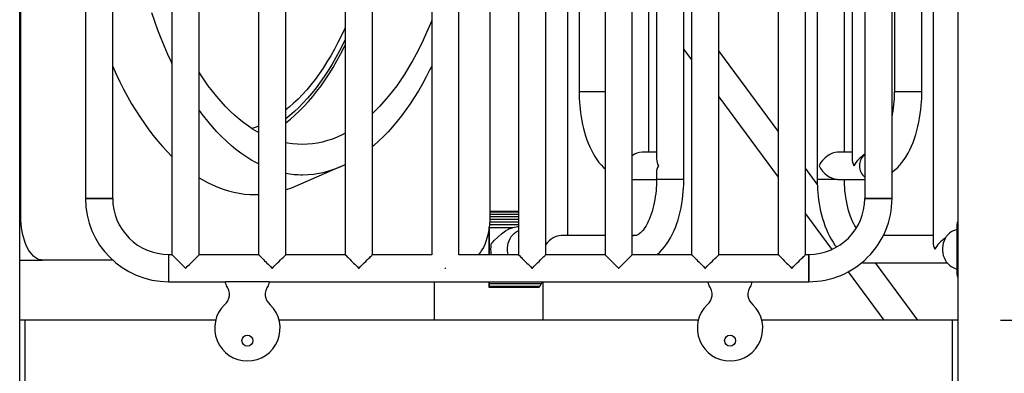
# Model space of a CAD drawing. Units: inches. Extents: x 0.4 to 8.5, y 0.2 to 10.6.
# Drawn here: x 4.5 to 5.5, y 4.8 to 5.2 of the extents above; entities that cross this region are included whole.
import ezdxf

# ---------------------------------------------------------------- set-up
doc = ezdxf.new("R2010")
doc.units = ezdxf.units.IN
doc.header["$MEASUREMENT"] = 0
doc.layers.add('FORMAT', color=7, linetype='Continuous')
doc.styles.add('SLDTEXTSTYLE0', font='TXT', dxfattribs={"width": 0.7})
doc.dimstyles.new('SLDDIMSTYLE1', dxfattribs={"dimtxt": 0.080892, "dimasz": 0.09375, "dimexe": 0, "dimexo": 0.0625, "dimgap": 0.020223, "dimtad": 0, "dimlfac": 44, "dimrnd": 1e-09, "dimzin": 4, "dimdsep": 46, "dimtxsty": 'SLDTEXTSTYLE0', "dimsah": 1, "dimcen": 0.09, "dimadec": 0, "dimazin": 1, "dimtfac": 1, "dimtofl": 0, "dimtmove": 0, "dimatfit": 3, "dimfxl": 0, "dimfrac": 2, "dimtolj": 1, "dimtzin": 12, "dimarcsym": 0})

# ---------------------------------------------------------------- blocks, each defined once
blk = doc.blocks.new('_D_6')
at = {"layer": 'FORMAT', "color": 7}
for p, q in [((5.5098, 4.8931), (7.3555, 4.8931)), ((7.2305, 4.8931), (7.2305, 4.2387)), ((7.2305, 4.116), (7.2305, 4.1412)), ((7.2305, 4.1412), (7.3591, 4.1412)), ((7.3591, 4.1412), (7.3591, 4.116)), ((7.2305, 3.4884), (7.2305, 3.4632)), ((7.3591, 3.4632), (7.3591, 3.4884)), ((7.2305, 3.4632), (7.3591, 3.4632)), ((7.2305, 2.7113), (7.2305, 3.3658)), ((5.6744, 2.7113), (7.3555, 2.7113))]:
    blk.add_line(p, q, dxfattribs=at)
for points in [[(7.2305, 4.8931), (7.2149, 4.7994), (7.2462, 4.7994)], [(7.2305, 2.7113), (7.2462, 2.8051), (7.2149, 2.8051)]]:
    blk.add_solid(points, dxfattribs=at)
at = {"layer": 'FORMAT', "color": 7, "char_height": 0.08333, "attachment_point": 1, "rotation": 90, "style": 'SLDTEXTSTYLE0'}
for s, insert in [('2438.40mm', (7.2517, 3.4884)), ('96.00in', (7.1063, 3.6042))]:
    blk.add_mtext(s, dxfattribs=dict(at, insert=insert))

msp = doc.modelspace()

# ---------------------------------------------------------------- linework, layer by layer
at = {"color": 7, "linetype": 'Continuous', "lineweight": 25}
for p, q in [((4.55648, 5.85052), (4.55648, 5.01984)), ((4.58489, 5.01984), (4.58489, 5.85052)), ((4.64668, 5.85052), (4.64668, 4.96132)), ((4.67509, 4.96132), (4.67509, 5.85052)), ((4.73688, 5.85052), (4.73688, 4.96132)), ((4.76529, 4.96132), (4.76529, 5.85052)), ((4.82708, 5.85052), (4.82708, 4.96132)), ((4.85549, 4.96132), (4.85549, 5.85052)), ((4.91728, 5.85052), (4.91728, 4.96132)), ((4.94569, 4.96132), (4.94569, 5.85052)), ((5.00762, 5.85052), (5.00762, 4.96132)), ((5.03603, 4.96132), (5.03603, 5.85052)), ((5.05919, 4.9812), (5.05919, 5.85052)), ((5.09782, 5.85052), (5.09782, 4.96132)), ((5.12623, 4.96132), (5.12623, 5.85052)), ((5.18802, 5.85052), (5.18802, 4.96132)), ((5.21643, 4.96132), (5.21643, 5.85052)), ((5.27822, 5.85052), (5.27822, 4.96132)), ((5.30663, 4.96132), (5.30663, 5.85052)), ((5.36842, 5.85052), (5.36842, 5.01984)), ((5.39683, 5.01984), (5.39683, 5.85052)), ((4.97777, 5.83787), (4.97777, 5.00109)), ((5.43958, 5.84416), (5.43958, 4.9741)), ((4.48802, 2.717), (4.48802, 5.82495)), ((4.48913, 5.00109), (4.48913, 5.82495)), ((5.46529, 5.82495), (5.46529, 2.717)), ((5.17989, 5.03972), (5.17989, 5.792)), ((5.31887, 5.792), (5.31887, 5.03972)), ((5.15148, 5.77069), (5.15148, 5.06102)), ((5.35523, 5.77069), (5.35523, 5.06103)), ((5.14353, 5.06813), (5.14353, 5.76359)), ((5.34728, 5.06813), (5.34728, 5.76359)), ((5.07088, 5.70097), (5.07088, 5.13075)), ((5.39947, 5.70097), (5.39947, 5.13075)), ((5.42788, 5.13075), (5.42788, 5.70097)), ((5.17989, 5.17503), (5.18802, 5.16404)), ((5.27822, 5.08987), (5.21643, 5.17341)), ((5.21643, 5.12564), (5.27822, 5.0421)), ((5.15148, 5.06813), (5.13643, 5.06813)), ((5.35523, 5.06813), (5.34018, 5.06813)), ((5.36842, 5.06568), (5.36824, 5.06559)), ((4.77531, 5.03273), (4.82234, 5.05298)), ((5.31895, 5.0348), (5.30663, 5.05146)), ((5.12623, 5.03972), (5.15148, 5.03972)), ((5.15148, 5.04683), (5.15148, 5.03972)), ((5.34018, 5.03972), (5.36842, 5.03972)), ((4.55648, 5.01984), (4.58489, 5.01984)), ((4.58489, 5.01984), (4.55648, 5.01984)), ((4.73345, 5.02382), (4.73688, 5.02387)), ((5.36842, 5.01984), (5.39683, 5.01984)), ((5.39683, 5.01984), (5.36842, 5.01984)), ((4.97777, 5.00677), (5.00762, 5.00677)), ((4.97777, 5.00673), (5.00762, 5.00673)), ((4.97777, 5.00662), (5.00762, 5.00662)), ((4.97777, 5.00643), (5.00762, 5.00643)), ((5.00762, 5.00618), (4.97777, 5.00618)), ((5.00762, 5.00587), (4.97777, 5.00587)), ((5.00762, 4.99797), (4.97772, 4.99797)), ((5.00762, 5.0006), (4.97775, 5.0006)), ((5.00762, 5.00551), (4.97777, 5.00551)), ((5.00762, 5.00312), (4.97777, 5.00312)), ((5.30663, 5.00369), (5.33399, 4.96669)), ((5.46514, 4.99527), (5.46529, 4.99598)), ((4.97707, 4.96132), (4.97707, 4.98988)), ((5.00762, 4.99251), (4.97711, 4.99251)), ((4.97711, 4.99025), (4.97711, 4.98972)), ((4.97711, 4.98972), (5.0022, 4.98972)), ((4.97711, 4.98972), (4.97711, 4.96132)), ((5.00762, 4.99527), (4.97753, 4.99527)), ((5.46467, 4.98972), (5.46478, 4.99251)), ((5.46467, 4.94427), (5.46467, 4.98972)), ((5.46478, 4.99251), (5.46514, 4.99527)), ((5.09782, 4.9812), (5.05209, 4.9812)), ((5.12933, 4.9812), (5.12623, 4.9812)), ((5.43958, 4.9812), (5.38773, 4.9812)), ((4.48802, 4.95563), (4.51186, 4.95563)), ((4.58495, 4.95563), (4.51186, 4.95563)), ((4.64313, 4.9616), (4.64313, 4.93319)), ((4.64668, 4.96132), (4.64313, 4.96132)), ((4.64313, 4.96132), (4.64313, 4.93291)), ((4.64668, 4.96132), (4.64668, 4.96132)), ((4.73688, 4.96132), (4.67509, 4.96132)), ((4.73688, 4.96132), (4.73688, 4.96132)), ((4.82708, 4.96132), (4.76529, 4.96132)), ((4.82708, 4.96132), (4.82708, 4.96132)), ((4.91728, 4.96132), (4.85549, 4.96132)), ((5.00762, 4.96132), (4.94569, 4.96132)), ((4.97936, 4.96132), (4.97898, 4.96172)), ((5.00762, 4.96132), (5.00762, 4.96132)), ((5.09782, 4.96132), (5.03603, 4.96132)), ((5.09782, 4.96132), (5.09782, 4.96132)), ((5.18802, 4.96132), (5.12623, 4.96132)), ((5.18802, 4.96132), (5.18802, 4.96132)), ((5.27822, 4.96132), (5.21643, 4.96132)), ((5.27822, 4.96132), (5.27822, 4.96132)), ((5.31018, 4.96132), (5.30663, 4.96132)), ((5.31018, 4.9616), (5.31018, 4.93319)), ((5.31018, 4.93291), (5.31018, 4.96132)), ((4.6606, 4.94739), (4.66117, 4.94739)), ((4.7508, 4.94739), (4.75137, 4.94739)), ((4.841, 4.94739), (4.84157, 4.94739)), ((4.93092, 4.94739), (4.93205, 4.94739)), ((5.02154, 4.94739), (5.02211, 4.94739)), ((5.11174, 4.94739), (5.11231, 4.94739)), ((5.20194, 4.94739), (5.20251, 4.94739)), ((5.29214, 4.94739), (5.29271, 4.94739)), ((5.36944, 4.95279), (5.45423, 4.95279)), ((5.42374, 4.89313), (5.37961, 4.95279)), ((5.35115, 4.94349), (5.3884, 4.89313)), ((5.46478, 4.94149), (5.46467, 4.94427)), ((5.46514, 4.93873), (5.46478, 4.94149)), ((5.46529, 4.93802), (5.46514, 4.93873)), ((4.64313, 4.93291), (4.70251, 4.93291)), ((4.70251, 4.93171), (4.70251, 4.93291)), ((4.74796, 4.93291), (4.70251, 4.93291)), ((4.74796, 4.93291), (5.20535, 4.93291)), ((4.74796, 4.93291), (4.74796, 4.93171)), ((4.91984, 4.93291), (4.91984, 4.89313)), ((4.97707, 4.92722), (4.97707, 4.93291)), ((4.97708, 4.92722), (4.97707, 4.92722)), ((4.97709, 4.92781), (4.97708, 4.92756)), ((5.02917, 4.92756), (4.97708, 4.92756)), ((4.97708, 4.92756), (4.97708, 4.92738)), ((5.0288, 4.92738), (4.97708, 4.92738)), ((4.97708, 4.92738), (4.97708, 4.92726)), ((5.02841, 4.92726), (4.97708, 4.92726)), ((4.97708, 4.92726), (4.97708, 4.92722)), ((5.02802, 4.92722), (4.97708, 4.92722)), ((4.9771, 4.93088), (4.97709, 4.92849)), ((4.97709, 4.92849), (5.03005, 4.92849)), ((4.97709, 4.92849), (4.97709, 4.92812)), ((4.97709, 4.92812), (5.0298, 4.92812)), ((4.97709, 4.92812), (4.97709, 4.92781)), ((4.97709, 4.92781), (5.0295, 4.92781)), ((4.9771, 4.93291), (4.9771, 4.93088)), ((5.03128, 4.93088), (4.9771, 4.93088)), ((5.02841, 4.92726), (5.02802, 4.92722)), ((5.02841, 4.92726), (5.0288, 4.92738)), ((5.0288, 4.92738), (5.02917, 4.92756)), ((5.02917, 4.92756), (5.0295, 4.92781)), ((5.0295, 4.92781), (5.0298, 4.92812)), ((5.0298, 4.92812), (5.03005, 4.92849)), ((5.03128, 4.93088), (5.03005, 4.92849)), ((5.03211, 4.93291), (5.03128, 4.93088)), ((5.03347, 4.89313), (5.03347, 4.93291)), ((5.20535, 4.93171), (5.20535, 4.93291)), ((5.20535, 4.93291), (5.2508, 4.93291)), ((5.2508, 4.93291), (5.31018, 4.93291)), ((5.2508, 4.93171), (5.2508, 4.93291)), ((4.49351, 4.89313), (4.48802, 4.89313)), ((4.49351, 4.89313), (4.49351, 4.82495)), ((4.69217, 4.89313), (4.49351, 4.89313)), ((5.19501, 4.89313), (4.7583, 4.89313)), ((5.4598, 4.89313), (5.26114, 4.89313)), ((5.4598, 4.82495), (5.4598, 4.89313)), ((5.46529, 4.89313), (5.4598, 4.89313))]:
    msp.add_line(p, q, dxfattribs=at)
at = {"color": 8, "linetype": 'Continuous', "lineweight": 25}
for p, q in [((5.09782, 5.13075), (5.07088, 5.13075)), ((5.42078, 5.13075), (5.39947, 5.13075)), ((5.42788, 5.13075), (5.42078, 5.13075)), ((5.17989, 5.03972), (5.15148, 5.03972)), ((5.34018, 5.03972), (5.31887, 5.03972)), ((4.48913, 5.00109), (4.48802, 5.00109))]:
    msp.add_line(p, q, dxfattribs=at)
at = {"color": 7, "linetype": 'Continuous', "lineweight": 25, "flags": 128}
for points in [[(4.64668, 5.16042), (4.64603, 5.16179), (4.64233, 5.16981), (4.63874, 5.17804), (4.63528, 5.18648), (4.63194, 5.19511), (4.62872, 5.20393), (4.62564, 5.21294)], [(4.91728, 5.2051), (4.91535, 5.20038), (4.91195, 5.19246), (4.90843, 5.18476), (4.90479, 5.17727), (4.90105, 5.17), (4.8972, 5.16297), (4.89324, 5.15617), (4.88918, 5.14961), (4.88503, 5.1433), (4.88078, 5.13724), (4.87644, 5.13144), (4.87202, 5.12591), (4.86751, 5.12065), (4.86293, 5.11566), (4.85827, 5.11095), (4.85549, 5.1083)], [(4.82708, 5.1977), (4.82675, 5.19696), (4.82324, 5.18951), (4.81962, 5.18227), (4.81589, 5.17525), (4.81206, 5.16848), (4.80812, 5.16194), (4.80408, 5.15564), (4.79995, 5.1496), (4.79573, 5.14381), (4.79142, 5.13829), (4.78702, 5.13304), (4.78255, 5.12805), (4.77801, 5.12335), (4.77339, 5.11893), (4.76871, 5.11479), (4.76529, 5.11199)], [(4.82708, 5.1852), (4.82491, 5.18075), (4.82121, 5.17352), (4.81741, 5.16651), (4.81349, 5.15974), (4.80948, 5.15321), (4.80537, 5.14693), (4.80117, 5.1409), (4.79687, 5.13512), (4.79249, 5.12961), (4.78803, 5.12437), (4.78349, 5.1194), (4.77888, 5.11471), (4.7742, 5.1103), (4.76946, 5.10618), (4.76529, 5.10284)], [(4.76529, 5.09862), (4.77003, 5.10238), (4.77482, 5.10652), (4.77954, 5.11095), (4.7842, 5.11566), (4.78878, 5.12065), (4.79329, 5.12591), (4.79771, 5.13144), (4.80205, 5.13724), (4.8063, 5.1433), (4.81045, 5.14961), (4.81451, 5.15617), (4.81847, 5.16297), (4.82232, 5.17), (4.82606, 5.17727), (4.82708, 5.17932)], [(4.58489, 5.15714), (4.58845, 5.14936), (4.59234, 5.1413), (4.59634, 5.13346), (4.60046, 5.12585), (4.60467, 5.11847), (4.60899, 5.11134), (4.61341, 5.10445), (4.61793, 5.09781), (4.62253, 5.09143), (4.62723, 5.08531), (4.63201, 5.07946), (4.63686, 5.07388), (4.6418, 5.06857), (4.64668, 5.06367)], [(4.73688, 5.08844), (4.73627, 5.08878), (4.73127, 5.09173), (4.72631, 5.09498), (4.72141, 5.09854), (4.71656, 5.10238), (4.71177, 5.10652), (4.70704, 5.11095), (4.70239, 5.11566), (4.6978, 5.12065), (4.6933, 5.12591), (4.68888, 5.13144), (4.68454, 5.13724), (4.68029, 5.1433), (4.67613, 5.14961), (4.67509, 5.15125)], [(4.91728, 5.15764), (4.91547, 5.15399), (4.91154, 5.14641), (4.9075, 5.13907), (4.90336, 5.13196), (4.89912, 5.12509), (4.89478, 5.11847), (4.89035, 5.1121), (4.88582, 5.106), (4.88121, 5.10016), (4.87652, 5.09459), (4.87174, 5.08929), (4.8669, 5.08427), (4.86198, 5.07953), (4.857, 5.07508), (4.85549, 5.07381)], [(5.07088, 5.13075), (5.07096, 5.12561), (5.07104, 5.12353), (5.07122, 5.12008), (5.07149, 5.11653), (5.07186, 5.11274), (5.07234, 5.10883), (5.07293, 5.10484), (5.07364, 5.10081), (5.07446, 5.09678), (5.07541, 5.09277), (5.07647, 5.0888), (5.07766, 5.08488), (5.07896, 5.08105), (5.08039, 5.0773), (5.08193, 5.07366), (5.0836, 5.07014), (5.08539, 5.06675), (5.0873, 5.06349), (5.08933, 5.06039), (5.09148, 5.05746), (5.09374, 5.0547), (5.09612, 5.05215), (5.09782, 5.05055)], [(5.39683, 5.04714), (5.3972, 5.0474), (5.39982, 5.04951), (5.40237, 5.05187), (5.40482, 5.05448), (5.40718, 5.05731), (5.40942, 5.06036), (5.41154, 5.0636), (5.41353, 5.06703), (5.4154, 5.07061), (5.41713, 5.07434), (5.41874, 5.07821), (5.42021, 5.0822), (5.42155, 5.0863), (5.42277, 5.0905), (5.42385, 5.09478), (5.4248, 5.09914), (5.42562, 5.10354), (5.42631, 5.10797), (5.42687, 5.11238), (5.42729, 5.11666), (5.42758, 5.12075), (5.42773, 5.12366), (5.42783, 5.12669), (5.42788, 5.13075)], [(4.73688, 5.05581), (4.73409, 5.05726), (4.72884, 5.06022), (4.72363, 5.06349), (4.71847, 5.06706), (4.71337, 5.07093), (4.70832, 5.07508), (4.70334, 5.07953), (4.69842, 5.08427), (4.69357, 5.08929), (4.6888, 5.09459), (4.68411, 5.10016), (4.67949, 5.106), (4.67509, 5.11193)], [(4.73688, 5.09511), (4.73447, 5.09416), (4.72991, 5.09259)], [(4.82708, 5.08771), (4.82399, 5.08613), (4.81891, 5.08378), (4.81379, 5.08175), (4.80865, 5.08002), (4.80348, 5.07861), (4.79829, 5.07751), (4.79309, 5.07672), (4.78787, 5.07625), (4.78266, 5.07609), (4.77744, 5.07625), (4.77223, 5.07672), (4.76703, 5.07751), (4.76529, 5.07784)], [(4.67509, 5.04133), (4.67816, 5.0395), (4.68356, 5.03653), (4.68901, 5.03388), (4.69448, 5.03153), (4.69999, 5.02949), (4.70553, 5.02776), (4.71109, 5.02634), (4.71666, 5.02524), (4.72225, 5.02445), (4.72785, 5.02397), (4.73345, 5.02382)], [(5.15148, 5.03972), (5.15142, 5.03551), (5.15135, 5.0338), (5.15119, 5.03097), (5.15096, 5.02807), (5.15065, 5.025), (5.15024, 5.02184), (5.14974, 5.01865), (5.14915, 5.01547), (5.14848, 5.01233), (5.14771, 5.00926), (5.14687, 5.00629), (5.14596, 5.00343), (5.14497, 5.0007), (5.14393, 4.99812), (5.14285, 4.9957), (5.14172, 4.99346), (5.14057, 4.9914), (5.1394, 4.98954), (5.13824, 4.98788), (5.13709, 4.98642), (5.13597, 4.98515), (5.13489, 4.98409), (5.13387, 4.98322), (5.13291, 4.98253), (5.13204, 4.982), (5.13125, 4.98163), (5.13055, 4.98138), (5.12989, 4.98124), (5.12933, 4.98121)], [(5.15193, 4.96132), (5.15254, 4.96179), (5.15506, 4.96406), (5.15749, 4.96658), (5.15981, 4.96933), (5.16203, 4.9723), (5.16412, 4.97546), (5.16609, 4.9788), (5.16792, 4.98231), (5.16963, 4.98596), (5.1712, 4.98975), (5.17264, 4.99365), (5.17395, 4.99767), (5.17512, 5.00178), (5.17617, 5.00598), (5.17708, 5.01024), (5.17786, 5.01455), (5.17851, 5.01886), (5.17902, 5.02314), (5.1794, 5.02724), (5.17965, 5.03087), (5.17978, 5.03361), (5.17987, 5.03673), (5.17989, 5.03972)], [(5.31887, 5.03972), (5.31895, 5.03471), (5.31903, 5.03268), (5.31921, 5.02931), (5.31948, 5.02584), (5.31985, 5.02215), (5.32033, 5.01833), (5.32092, 5.01444), (5.32163, 5.01052), (5.32246, 5.00659), (5.32341, 5.00269), (5.32447, 4.99883), (5.32566, 4.99503), (5.32697, 4.99131), (5.3284, 4.98768), (5.32995, 4.98416), (5.33163, 4.98076), (5.33342, 4.97749), (5.33534, 4.97436), (5.33738, 4.97139), (5.33895, 4.96937)], [(5.35959, 4.98921), (5.35942, 4.98945), (5.3582, 4.9914), (5.35699, 4.99356), (5.35581, 4.99592), (5.35467, 4.99849), (5.35359, 5.00124), (5.35256, 5.00417), (5.35161, 5.00726), (5.35074, 5.01048), (5.34995, 5.01384), (5.34926, 5.01729), (5.34868, 5.02081), (5.34819, 5.02436), (5.34782, 5.02785), (5.34755, 5.03128), (5.34742, 5.03373), (5.34733, 5.03619), (5.34728, 5.03972)], [(4.51186, 4.95563), (4.50988, 4.95581), (4.50791, 4.95632), (4.50598, 4.95718), (4.50409, 4.95837), (4.50226, 4.95989), (4.5005, 4.96172), (4.49883, 4.96385), (4.49725, 4.96627), (4.49579, 4.96895), (4.49445, 4.97187), (4.49324, 4.97502), (4.49218, 4.97836), (4.49126, 4.98188), (4.4905, 4.98554), (4.48991, 4.98932), (4.48948, 4.99319), (4.48922, 4.99713), (4.48913, 5.00109)], [(4.97777, 5.00109), (4.97768, 4.99713), (4.97742, 4.99319), (4.977, 4.98932), (4.9764, 4.98554), (4.97564, 4.98188), (4.97473, 4.97836), (4.97366, 4.97502), (4.97245, 4.97187), (4.97111, 4.96895), (4.96965, 4.96627), (4.96808, 4.96385), (4.96641, 4.96172), (4.96605, 4.96132)], [(4.97898, 4.97228), (4.98075, 4.97413), (4.98246, 4.97605), (4.98601, 4.97973), (4.98985, 4.98308), (4.99406, 4.98601), (4.99802, 4.98813), (5.0022, 4.98972)], [(4.9968, 4.96132), (4.99642, 4.96314), (4.99614, 4.96571), (4.99614, 4.96829), (4.99642, 4.97085), (4.99698, 4.97335), (4.9978, 4.97575), (4.99888, 4.97802), (5.00019, 4.98011), (5.00172, 4.98199), (5.00345, 4.98364), (5.00534, 4.98502), (5.00736, 4.98612), (5.00762, 4.98624)], [(5.0022, 4.98972), (5.00677, 4.99076), (5.00762, 4.99079)], [(5.46467, 4.98737), (5.46268, 4.98692), (5.46055, 4.98612), (5.45853, 4.98502), (5.45664, 4.98364), (5.45492, 4.98199), (5.45339, 4.98011), (5.45207, 4.97802), (5.45099, 4.97575), (5.45017, 4.97335), (5.44961, 4.97085), (5.44933, 4.96829), (5.44933, 4.96571), (5.44961, 4.96314), (5.45017, 4.96064), (5.45099, 4.95824), (5.45207, 4.95598), (5.45339, 4.95389), (5.45492, 4.952), (5.45664, 4.95036), (5.45853, 4.94897), (5.46055, 4.94787), (5.46268, 4.94708), (5.46467, 4.94662)], [(4.64668, 4.96132), (4.64674, 4.96126), (4.64692, 4.96108), (4.64766, 4.96034), (4.64894, 4.95906), (4.64977, 4.95822), (4.65074, 4.95725), (4.65178, 4.95622), (4.65296, 4.95504), (4.65414, 4.95386), (4.65545, 4.95254), (4.65667, 4.95133), (4.65805, 4.94995), (4.65915, 4.94885), (4.6606, 4.94739)], [(4.66117, 4.94739), (4.663, 4.94922), (4.66479, 4.95102), (4.66652, 4.95274), (4.66815, 4.95438), (4.66967, 4.95589), (4.67103, 4.95725), (4.67223, 4.95845), (4.67324, 4.95946), (4.67404, 4.96026), (4.67462, 4.96084), (4.67497, 4.9612), (4.67509, 4.96132)], [(4.73688, 4.96132), (4.73694, 4.96126), (4.73711, 4.96108), (4.73786, 4.96034), (4.73914, 4.95906), (4.73997, 4.95822), (4.74094, 4.95725), (4.74198, 4.95622), (4.74316, 4.95504), (4.74434, 4.95386), (4.74565, 4.95254), (4.74687, 4.95133), (4.74825, 4.94995), (4.74935, 4.94885), (4.7508, 4.94739)], [(4.75137, 4.94739), (4.7532, 4.94922), (4.75499, 4.95102), (4.75672, 4.95274), (4.75835, 4.95438), (4.75987, 4.95589), (4.76123, 4.95725), (4.76243, 4.95845), (4.76344, 4.95946), (4.76424, 4.96026), (4.76482, 4.96084), (4.76517, 4.9612), (4.76529, 4.96132)], [(4.82708, 4.96132), (4.82714, 4.96126), (4.82731, 4.96108), (4.82806, 4.96034), (4.82934, 4.95906), (4.83017, 4.95822), (4.83114, 4.95725), (4.83218, 4.95622), (4.83336, 4.95504), (4.83453, 4.95386), (4.83585, 4.95254), (4.83706, 4.95133), (4.83845, 4.94995), (4.83955, 4.94885), (4.841, 4.94739)], [(4.84157, 4.94739), (4.8434, 4.94922), (4.84519, 4.95102), (4.84692, 4.95274), (4.84855, 4.95438), (4.85006, 4.95589), (4.85143, 4.95725), (4.85263, 4.95845), (4.85363, 4.95946), (4.85444, 4.96026), (4.85502, 4.96084), (4.85537, 4.9612), (4.85549, 4.96132)], [(5.00762, 4.96132), (5.00768, 4.96126), (5.00785, 4.96108), (5.0086, 4.96034), (5.00988, 4.95906), (5.01071, 4.95822), (5.01168, 4.95725), (5.01272, 4.95622), (5.0139, 4.95504), (5.01507, 4.95386), (5.01639, 4.95254), (5.0176, 4.95133), (5.01899, 4.94995), (5.02009, 4.94885), (5.02154, 4.94739)], [(5.02211, 4.94739), (5.02394, 4.94922), (5.02573, 4.95102), (5.02746, 4.95274), (5.02909, 4.95438), (5.0306, 4.95589), (5.03197, 4.95725), (5.03317, 4.95845), (5.03417, 4.95946), (5.03498, 4.96026), (5.03556, 4.96084), (5.03591, 4.9612), (5.03603, 4.96132)], [(5.09782, 4.96132), (5.09788, 4.96126), (5.09805, 4.96108), (5.09879, 4.96034), (5.10008, 4.95906), (5.10091, 4.95822), (5.10188, 4.95725), (5.10292, 4.95622), (5.1041, 4.95504), (5.10527, 4.95386), (5.10659, 4.95254), (5.1078, 4.95133), (5.10919, 4.94995), (5.11028, 4.94885), (5.11174, 4.94739)], [(5.11231, 4.94739), (5.11414, 4.94922), (5.11593, 4.95102), (5.11766, 4.95274), (5.11929, 4.95438), (5.1208, 4.95589), (5.12217, 4.95725), (5.12337, 4.95845), (5.12437, 4.95946), (5.12518, 4.96026), (5.12576, 4.96084), (5.12611, 4.9612), (5.12623, 4.96132)], [(5.18802, 4.96132), (5.18808, 4.96126), (5.18825, 4.96108), (5.18899, 4.96034), (5.19028, 4.95906), (5.19111, 4.95822), (5.19208, 4.95725), (5.19312, 4.95622), (5.1943, 4.95504), (5.19547, 4.95386), (5.19679, 4.95254), (5.198, 4.95133), (5.19939, 4.94995), (5.20048, 4.94885), (5.20194, 4.94739)], [(5.20251, 4.94739), (5.20434, 4.94922), (5.20613, 4.95102), (5.20786, 4.95274), (5.20949, 4.95438), (5.211, 4.95589), (5.21237, 4.95725), (5.21356, 4.95845), (5.21457, 4.95946), (5.21537, 4.96026), (5.21596, 4.96084), (5.21631, 4.9612), (5.21643, 4.96132)], [(5.27822, 4.96132), (5.27828, 4.96126), (5.27845, 4.96108), (5.27919, 4.96034), (5.28048, 4.95906), (5.28131, 4.95822), (5.28228, 4.95725), (5.28332, 4.95622), (5.2845, 4.95504), (5.28567, 4.95386), (5.28699, 4.95254), (5.2882, 4.95133), (5.28959, 4.94995), (5.29068, 4.94885), (5.29214, 4.94739)], [(5.29271, 4.94739), (5.29453, 4.94922), (5.29633, 4.95102), (5.29805, 4.95274), (5.29969, 4.95438), (5.3012, 4.95589), (5.30257, 4.95725), (5.30376, 4.95845), (5.30477, 4.95946), (5.30557, 4.96026), (5.30616, 4.96084), (5.30651, 4.9612), (5.30663, 4.96132)]]:
    msp.add_lwpolyline(points, dxfattribs=at)
at = {"color": 7, "linetype": 'Continuous', "lineweight": 25}
for centre in [(4.72523, 4.87183), (5.22808, 4.87183)]:
    msp.add_circle(centre, 0.00568, dxfattribs=at)
for centre, radius, start, end in [((5.26987, 5.13026), 0.1296, 348.39659, 0.21324), ((5.13742, 5.04974), 0.01842, 93.09736, 127.41486), ((5.16679, 5.06129), 0.0153, 181.00728, 208.77542), ((4.78184, 5.14619), 0.10166, 270.46134, 296.42532), ((4.78272, 5.14005), 0.09551, 259.48681, 269.96288), ((4.72973, 5.13837), 0.11505, 288.00188, 293.33655), ((4.64313, 5.01984), 0.08665, 179.99934, 269.99924), ((4.64313, 5.01984), 0.05824, 180, 270.00122), ((5.31018, 5.01984), 0.08665, 269.99923, 360), ((5.31018, 5.01984), 0.05824, 270.00119, 0.00061), ((5.01514, 4.967), 0.03654, 171.69007, 188.30993), ((5.36872, 4.97235), 0.01956, 260.07749, 272.10232), ((4.69268, 4.92012), 0.01398, 308.34008, 39.44707), ((4.70677, 4.93171), 0.00426, 180, 219.44707), ((4.75778, 4.92012), 0.01398, 140.55293, 231.65992), ((4.7437, 4.93171), 0.00426, 320.55293, 360), ((5.19553, 4.92012), 0.01398, 308.34008, 39.44707), ((5.20961, 4.93171), 0.00426, 180, 219.44707), ((5.26063, 4.92012), 0.01398, 140.55293, 231.65992), ((5.24654, 4.93171), 0.00426, 320.55293, 360), ((4.72523, 4.88483), 0.03409, 134.46437, 45.53563), ((5.22808, 4.88483), 0.03409, 134.46437, 45.53563)]:
    msp.add_arc(centre, radius, start, end, dxfattribs=at)
at = {"color": 8, "linetype": 'Continuous', "lineweight": 25}
for centre, radius, start, end in [((5.37823, 5.05393), 0.01535, 130.60547, 230.24717), ((5.12933, 4.97044), 0.01076, 89.99972, 106.76672), ((5.36945, 4.96359), 0.0108, 250.37092, 269.93985)]:
    msp.add_arc(centre, radius, start, end, dxfattribs=at)
at = {"color": 7, "linetype": 'Continuous', "lineweight": 25}
for centre, major_axis, start_param, end_param in [((5.33308, 5.05393), (0.0123, 0.0123), 0.5235988, 2.0943951), ((5.36944, 5.05393), (0.0123, -0.0123), 3.6651914, 4.1887902), ((5.36944, 5.05393), (0.0123, 0.0123), 1.131585, 2.0943951), ((5.16569, 5.05393), (0.0123, 0.0123), 2.0943951, 2.6179939), ((5.33308, 5.05393), (0.0123, -0.0123), 4.1887902, 5.7595865), ((5.04498, 4.967), (0.0123, 0.0123), 0.5235988, 1.7292659), ((5.45378, 4.967), (0.0123, 0.0123), 1.1474607, 2.0943951), ((5.45378, 4.967), (0.0123, -0.0123), 3.6651914, 4.1887902)]:
    msp.add_ellipse(centre, major_axis=major_axis, ratio=0.5773503, start_param=start_param, end_param=end_param, dxfattribs=at)

# ---------------------------------------------------------------- dimensions: what is measured, and where the dimension line sits
at = {"layer": 'FORMAT', "color": 7}
dim = msp.add_linear_dim(base=(7.23053, 2.71132), p1=(5.4598, 4.89313), p2=(5.62438, 2.71132), angle=90, dimstyle='SLDDIMSTYLE1', dxfattribs=at)
dim.commit()
dim.dimension.update_dxf_attribs({"geometry": '_D_6', "text_midpoint": (7.23053, 3.80222), "dimtype": 160})

doc.saveas('drawing.dxf')
